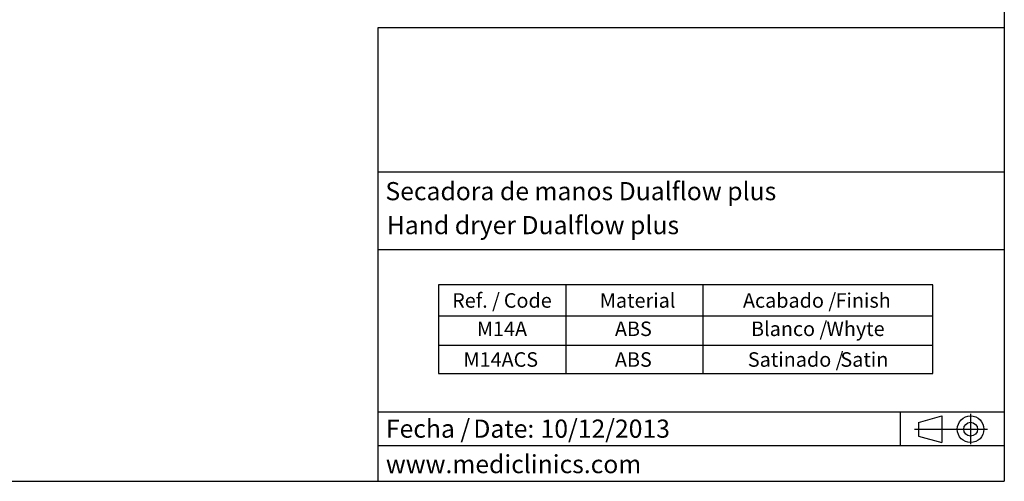
# Model space of a CAD drawing. Units: millimetres. Extents: x 5 to 1214, y -62 to 205.
# Drawn here: x 148 to 292, y 5 to 72 of the extents above; entities that cross this region are included whole.
import ezdxf

# ---------------------------------------------------------------- set-up
doc = ezdxf.new("R2010")
doc.units = ezdxf.units.MM
for name, color, linetype in [('CONTORNO', 179, 'Continuous'), ('FORMAT', 7, 'Continuous'), ('LOGO', 179, 'Continuous')]:
    doc.layers.add(name, color=color, linetype=linetype)
doc.styles.add('SLDTEXTSTYLE0', font='TXT', dxfattribs={"width": 0.7})
doc.styles.add('SLDTEXTSTYLE3', font='TXT', dxfattribs={"width": 0.605})

# ---------------------------------------------------------------- blocks, each defined once
blk = doc.blocks.new('SW_NOTE_2')
at = {"layer": 'FORMAT', "color": 0, "char_height": 2.646, "attachment_point": 1, "style": 'SLDTEXTSTYLE3'}
for s, insert in [('Fecha /', (0, 3.41)), ('Date:', (12.75, 3.41)), ('10/12/2013', (22.54, 3.41))]:
    blk.add_mtext(s, dxfattribs=dict(at, insert=insert))
blk = doc.blocks.new('SW_TABLEANNOTATION_0')
at = {"layer": 'FORMAT', "color": 0}
for p, q in [((0, 0), (0, -12.92)), ((72.03, 0), (0, 0)), ((18.55, 0), (18.55, -12.92)), ((38.49, 0), (38.49, -12.92)), ((72.03, -12.92), (72.03, 0)), ((0, -4.5), (72.03, -4.5)), ((0, -8.79), (72.03, -8.79)), ((0, -12.92), (72.03, -12.92))]:
    blk.add_line(p, q, dxfattribs=at)
at = {"layer": 'FORMAT', "color": 0, "char_height": 2.117, "attachment_point": 1, "style": 'SLDTEXTSTYLE3'}
for s, insert in [('Ref. /', (1.98, -1.2)), ('Code', (9.51, -1.2)), ('Material', (23.5, -1.2)), ('Acabado /', (44.36, -1.2)), ('Finish', (57.85, -1.2)), ('M14A', (5.59, -5.33)), ('ABS', (25.7, -5.33)), ('Blanco /', (45.54, -5.33)), ('Whyte', (56.53, -5.33)), ('M14ACS', (3.63, -9.81)), ('ABS', (25.7, -9.81)), ('Satinado /', (45.07, -9.81)), ('Satin', (58.56, -9.81))]:
    blk.add_mtext(s, dxfattribs=dict(at, insert=insert))

msp = doc.modelspace()

# ---------------------------------------------------------------- linework, layer by layer
at = {"layer": 'CONTORNO'}
for p, q in [((200.75, 50.12), (292, 50.12)), ((200.75, 38.79), (291.92, 38.79)), ((200.75, 15.12), (291.96, 15.12)), ((200.75, 10.2), (291.88, 10.2))]:
    msp.add_line(p, q, dxfattribs=at)
at = {"layer": 'FORMAT'}
for p, q in [((292, 205), (292, 5)), ((276.81, 15.12), (276.81, 10.2)), ((279.47, 13.59), (282.89, 14.53)), ((282.89, 14.53), (282.89, 10.64)), ((287.09, 14.85), (287.09, 10.44)), ((279.47, 13.59), (279.47, 11.58)), ((278.89, 12.59), (289.57, 12.59)), ((279.47, 11.58), (282.89, 10.64)), ((5, 5), (292, 5))]:
    msp.add_line(p, q, dxfattribs=at)
for radius in [1.94, 1.01]:
    msp.add_circle((287.09, 12.59), radius, dxfattribs=at)
at = {"layer": 'LOGO'}
for p, q in [((200.75, 5), (200.75, 71.17)), ((200.75, 71.17), (292, 71.17))]:
    msp.add_line(p, q, dxfattribs=at)

# ---------------------------------------------------------------- block references
at = {"layer": 'FORMAT'}
for name, p in [('SW_TABLEANNOTATION_0', (209.55, 33.63)), ('SW_NOTE_2', (201.87, 10.59))]:
    msp.add_blockref(name, p, dxfattribs=at)

# ---------------------------------------------------------------- texts
at = {"layer": 'FORMAT', "char_height": 2.6458, "attachment_point": 1}
for s, insert, style in [('Secadora de manos Dualflow plus', (201.8, 48.63), 'SLDTEXTSTYLE3'), ('Hand dryer Dualflow plus', (202, 43.68), 'SLDTEXTSTYLE3'), ('www.mediclinics.com', (201.87, 8.83), 'SLDTEXTSTYLE0')]:
    msp.add_mtext(s, dxfattribs=dict(at, insert=insert, style=style))

doc.saveas('drawing.dxf')
